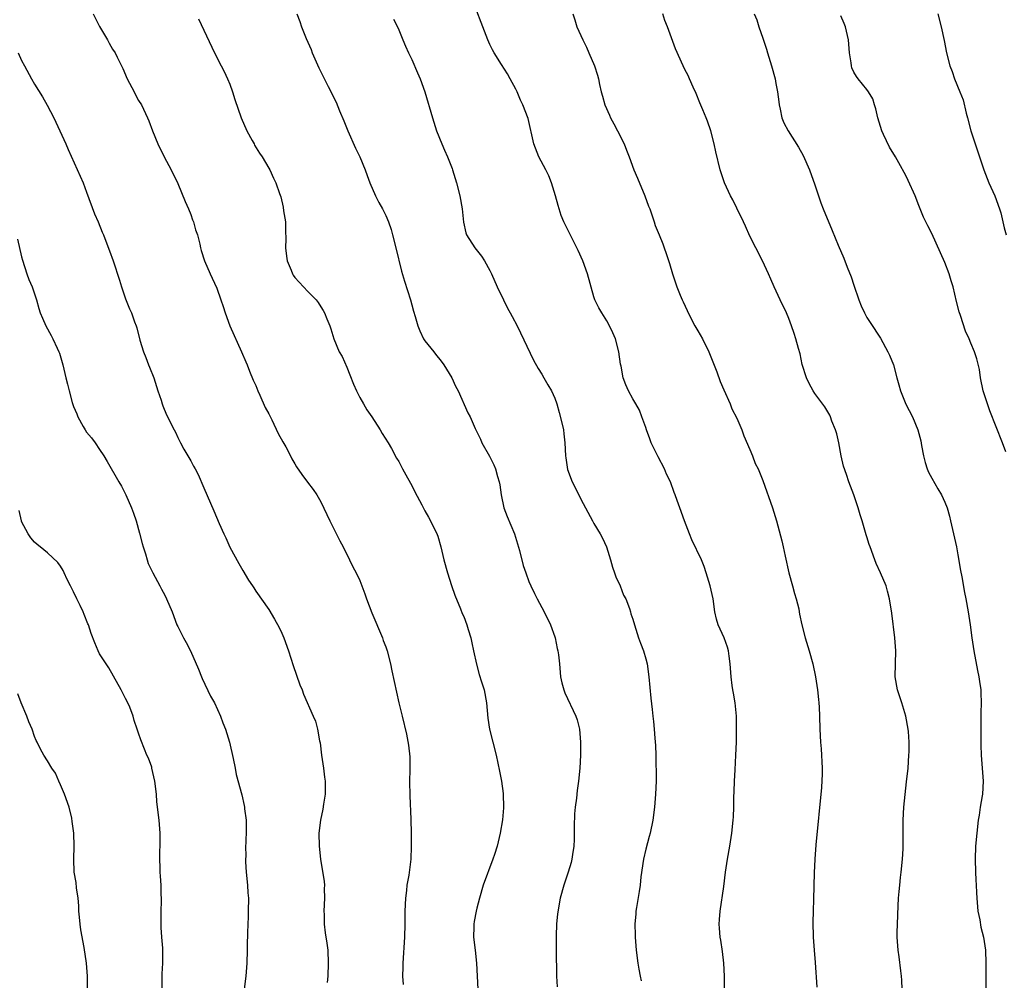
# Model space of a CAD drawing. Units: inches. Extents: x 2622000 to 2625000, y 1467000 to 1470000.
# Drawn here: x 2622371 to 2622522, y 1468136 to 1468284 of the extents above; entities that cross this region are included whole.
import ezdxf

# ---------------------------------------------------------------- set-up
doc = ezdxf.new("R2010")
doc.units = ezdxf.units.IN
doc.header["$MEASUREMENT"] = 0
doc.layers.add('LD26221467_10ft', color=93, linetype='Continuous')

msp = doc.modelspace()

# ---------------------------------------------------------------- linework, layer by layer
at = {"layer": 'LD26221467_10ft'}
for points, elevation in [([(2622381.98, 1468285), (2622383, 1468283.04), (2622384.19, 1468281), (2622384.47, 1468280.47), (2622385, 1468279.58), (2622385.37, 1468279), (2622385.69, 1468278.31), (2622386.58, 1468276.58), (2622387.25, 1468275), (2622388.29, 1468273), (2622388.52, 1468272.52), (2622389, 1468271.69), (2622389.43, 1468271), (2622390.37, 1468269), (2622390.56, 1468268.56), (2622391.12, 1468267), (2622391.93, 1468265), (2622392.92, 1468263), (2622393.98, 1468261), (2622395, 1468258.89), (2622396.14, 1468256.14), (2622396.65, 1468255), (2622397, 1468254.14), (2622397.3, 1468253.3), (2622397.44, 1468253), (2622397.76, 1468251.76), (2622398.06, 1468251), (2622398.42, 1468249.58), (2622398.52, 1468249), (2622398.6, 1468248.6), (2622399.11, 1468247), (2622399.98, 1468245), (2622400.33, 1468244.33), (2622401, 1468242.8), (2622401.66, 1468241), (2622402, 1468240), (2622402.28, 1468239), (2622403.02, 1468237), (2622404.84, 1468233), (2622405.48, 1468231.48), (2622405.67, 1468231), (2622406.06, 1468230.06), (2622406.63, 1468228.63), (2622407, 1468227.82), (2622407.34, 1468227), (2622407.64, 1468226.36), (2622408.47, 1468224.47), (2622409, 1468223.46), (2622409.46, 1468222.54), (2622410.46, 1468220.46), (2622411.17, 1468219.17), (2622411.61, 1468218.39), (2622412.36, 1468217), (2622412.57, 1468216.57), (2622413, 1468215.8), (2622413.3, 1468215.3), (2622414.12, 1468214.12), (2622414.99, 1468212.99), (2622415.84, 1468211.84), (2622416.38, 1468211), (2622417, 1468209.93), (2622418.38, 1468207), (2622419.93, 1468203.93), (2622420.43, 1468203), (2622421.43, 1468201), (2622421.95, 1468199.95), (2622422.44, 1468199), (2622423, 1468197.83), (2622423.34, 1468197), (2622423.79, 1468195.79), (2622424.06, 1468195), (2622424.86, 1468192.86), (2622426.48, 1468189), (2622426.61, 1468188.61), (2622427, 1468187.65), (2622427.23, 1468187), (2622427.75, 1468185), (2622427.96, 1468183.96), (2622428.66, 1468180.66), (2622429.03, 1468179.03), (2622429.51, 1468177), (2622430.2, 1468174.2), (2622430.52, 1468172.52), (2622430.7, 1468170.7), (2622430.72, 1468168.72), (2622430.68, 1468167), (2622430.7, 1468164.7), (2622430.85, 1468161.15), (2622430.91, 1468158.91), (2622430.93, 1468156.93), (2622430.86, 1468155), (2622430.54, 1468152.53), (2622430.25, 1468151), (2622430.17, 1468150.17), (2622430.02, 1468149), (2622429.95, 1468147), (2622429.96, 1468145), (2622429.91, 1468143), (2622429.61, 1468139), (2622429.62, 1468138.38), (2622429.58, 1468137), (2622429.67, 1468135.68)], 9350), ([(2622398.21, 1468284.22), (2622400.66, 1468279), (2622401.69, 1468277), (2622402.13, 1468276.13), (2622402.65, 1468275), (2622403, 1468274.17), (2622403.41, 1468273), (2622403.8, 1468271.8), (2622404.79, 1468269), (2622405.65, 1468267), (2622406.47, 1468265.53), (2622406.74, 1468265), (2622406.82, 1468264.82), (2622407.58, 1468263.58), (2622407.98, 1468263), (2622409, 1468261.24), (2622409.16, 1468261), (2622409.74, 1468259.74), (2622410.12, 1468259), (2622410.65, 1468257.35), (2622410.85, 1468256.85), (2622411.24, 1468255.24), (2622411.28, 1468254.72), (2622411.56, 1468253), (2622411.6, 1468251.6), (2622411.61, 1468250.39), (2622411.58, 1468249), (2622411.72, 1468247.72), (2622411.85, 1468247), (2622412.45, 1468245.55), (2622412.65, 1468245), (2622412.78, 1468244.78), (2622413, 1468244.46), (2622413.71, 1468243.71), (2622415, 1468242.3), (2622416.31, 1468241), (2622416.62, 1468240.62), (2622417, 1468239.93), (2622417.39, 1468239.39), (2622417.58, 1468239), (2622417.93, 1468238.07), (2622418.38, 1468237), (2622418.54, 1468236.54), (2622419, 1468235), (2622419.84, 1468233), (2622420.28, 1468232.28), (2622421, 1468230.64), (2622421.49, 1468229.49), (2622422.03, 1468228.03), (2622422.49, 1468227), (2622423, 1468226), (2622423.56, 1468225), (2622424.1, 1468224.1), (2622424.85, 1468223), (2622426.14, 1468221), (2622426.45, 1468220.45), (2622427.37, 1468219), (2622427.87, 1468218.13), (2622428.67, 1468216.67), (2622429, 1468216.13), (2622429.59, 1468215), (2622430.11, 1468214.11), (2622430.81, 1468212.81), (2622431, 1468212.44), (2622431.47, 1468211.47), (2622432.54, 1468209.46), (2622432.84, 1468208.84), (2622433, 1468208.58), (2622433.56, 1468207.56), (2622433.9, 1468207), (2622434.91, 1468204.91), (2622435, 1468204.67), (2622435.48, 1468203), (2622435.96, 1468201), (2622436.48, 1468199), (2622437.09, 1468197.09), (2622437.61, 1468195.61), (2622438.51, 1468193.49), (2622438.78, 1468192.78), (2622439, 1468192.29), (2622439.49, 1468191), (2622439.68, 1468190.32), (2622440.09, 1468189), (2622440.26, 1468188.26), (2622440.51, 1468187), (2622440.96, 1468184.96), (2622441.38, 1468183.38), (2622441.75, 1468182.25), (2622442.12, 1468181), (2622442.48, 1468179), (2622442.69, 1468176.69), (2622442.97, 1468175), (2622443.49, 1468173), (2622443.97, 1468171), (2622444.51, 1468168.51), (2622444.82, 1468167), (2622445.08, 1468165.08), (2622445.13, 1468162.87), (2622444.97, 1468161.03), (2622444.6, 1468159), (2622444.12, 1468157), (2622443.72, 1468155.72), (2622443.49, 1468155), (2622442, 1468151), (2622441.4, 1468149), (2622441, 1468147.47), (2622440.89, 1468147), (2622440.6, 1468145.4), (2622440.56, 1468145), (2622440.57, 1468144.57), (2622440.52, 1468143), (2622440.73, 1468141), (2622440.96, 1468139), (2622441.07, 1468137), (2622441.16, 1468135)], 9360), ([(2622413.35, 1468285), (2622413.81, 1468283.81), (2622414.05, 1468283), (2622414.78, 1468281.22), (2622415.51, 1468279.51), (2622415.71, 1468279), (2622416.7, 1468276.7), (2622417, 1468276.06), (2622418.17, 1468273.83), (2622419.39, 1468271.39), (2622419.91, 1468270.09), (2622420.56, 1468268.56), (2622421.16, 1468267), (2622422.34, 1468264.34), (2622423.02, 1468263), (2622423.85, 1468261), (2622424.14, 1468260.14), (2622424.57, 1468259), (2622425.43, 1468257), (2622425.96, 1468255.96), (2622426.48, 1468255), (2622427, 1468253.99), (2622427.4, 1468253), (2622427.81, 1468251.81), (2622428.04, 1468251), (2622428.56, 1468249), (2622429.44, 1468245.44), (2622429.89, 1468243.89), (2622430.82, 1468241), (2622431, 1468240.26), (2622431.27, 1468239.27), (2622431.54, 1468238.46), (2622431.92, 1468237), (2622432.23, 1468236.23), (2622432.8, 1468235), (2622433, 1468234.72), (2622434.38, 1468233), (2622434.67, 1468232.67), (2622435.55, 1468231.55), (2622435.93, 1468231), (2622437.15, 1468229), (2622437.73, 1468227.73), (2622438.12, 1468227), (2622439.64, 1468223.64), (2622439.96, 1468223), (2622440.77, 1468221.23), (2622441.56, 1468219.56), (2622441.8, 1468219), (2622442.94, 1468216.94), (2622443.63, 1468215.63), (2622443.89, 1468215), (2622444.18, 1468213.82), (2622444.45, 1468213), (2622444.56, 1468212.56), (2622444.74, 1468211), (2622445.17, 1468209), (2622445.68, 1468207.68), (2622446.8, 1468205), (2622447.57, 1468202.43), (2622448.16, 1468200.16), (2622448.54, 1468199), (2622449, 1468197.71), (2622449.31, 1468197), (2622449.86, 1468195.86), (2622450.3, 1468195), (2622451.39, 1468193), (2622452.33, 1468191), (2622453, 1468189.18), (2622453.06, 1468189), (2622453.37, 1468187.37), (2622453.49, 1468187), (2622453.57, 1468186.43), (2622453.72, 1468185), (2622453.9, 1468183), (2622454.09, 1468182.09), (2622454.37, 1468181), (2622454.54, 1468180.54), (2622456.24, 1468177), (2622456.43, 1468176.43), (2622456.81, 1468175), (2622456.98, 1468172.98), (2622456.96, 1468171), (2622456.87, 1468169), (2622456.67, 1468167), (2622456.44, 1468165.56), (2622456.35, 1468164.35), (2622456.15, 1468163), (2622456.04, 1468161.96), (2622455.99, 1468159.99), (2622455.98, 1468159), (2622455.99, 1468158.01), (2622455.93, 1468157), (2622455.71, 1468155.71), (2622455.64, 1468155), (2622455.52, 1468154.48), (2622455.05, 1468153), (2622454.38, 1468151), (2622453.84, 1468149), (2622453.41, 1468146.59), (2622453.27, 1468145), (2622453.21, 1468143.21), (2622453.19, 1468143), (2622453.19, 1468141), (2622453.22, 1468139.22), (2622453.24, 1468138.76), (2622453.27, 1468137), (2622453.36, 1468135.36)], 9370), ([(2622428.17, 1468284.17), (2622428.79, 1468283), (2622429, 1468282.55), (2622429.62, 1468281), (2622430.04, 1468280.04), (2622430.5, 1468279), (2622431, 1468277.99), (2622431.91, 1468275.91), (2622432.3, 1468275), (2622433.02, 1468273), (2622434.19, 1468269), (2622434.83, 1468267), (2622435.62, 1468265), (2622436.03, 1468264.03), (2622436.5, 1468263), (2622437.21, 1468261.21), (2622437.29, 1468261), (2622437.69, 1468259.69), (2622437.89, 1468259), (2622438.4, 1468257), (2622438.78, 1468255), (2622438.97, 1468252.97), (2622439.33, 1468251.33), (2622439.42, 1468251), (2622440.71, 1468249), (2622441.72, 1468247.72), (2622442.19, 1468247), (2622443, 1468245.51), (2622443.25, 1468245), (2622444.12, 1468243), (2622445.09, 1468241), (2622445.74, 1468239.74), (2622446.16, 1468239), (2622446.43, 1468238.43), (2622447.23, 1468237), (2622449.74, 1468231.74), (2622450.45, 1468230.45), (2622451, 1468229.55), (2622451.3, 1468229), (2622451.94, 1468227.94), (2622452.48, 1468227), (2622453, 1468225.86), (2622453.29, 1468225), (2622453.69, 1468223.69), (2622454.1, 1468222.1), (2622454.33, 1468221), (2622454.41, 1468220.41), (2622454.57, 1468219), (2622454.66, 1468217), (2622454.69, 1468216.69), (2622454.93, 1468214.93), (2622455.66, 1468213), (2622456.13, 1468212.13), (2622457, 1468210.37), (2622458.79, 1468207), (2622459, 1468206.61), (2622459.98, 1468205), (2622460.34, 1468204.34), (2622460.93, 1468203), (2622461.56, 1468201), (2622461.88, 1468199.88), (2622462.2, 1468199), (2622462.39, 1468198.39), (2622463.05, 1468197), (2622463.59, 1468195.59), (2622463.91, 1468195), (2622464.48, 1468193.52), (2622464.65, 1468193), (2622464.72, 1468192.72), (2622465, 1468191.89), (2622465.24, 1468191), (2622465.89, 1468189), (2622466.18, 1468188.18), (2622466.66, 1468187), (2622467, 1468185.81), (2622467.19, 1468185), (2622467.44, 1468183), (2622467.76, 1468179.76), (2622468, 1468178), (2622468.1, 1468177), (2622468.17, 1468176.17), (2622468.3, 1468175), (2622468.4, 1468173.6), (2622468.48, 1468172.48), (2622468.55, 1468171), (2622468.56, 1468169.44), (2622468.6, 1468168.6), (2622468.57, 1468167), (2622468.5, 1468165), (2622468.34, 1468163), (2622468.06, 1468161), (2622467.66, 1468159), (2622467.53, 1468158.47), (2622467, 1468156.53), (2622466.64, 1468155), (2622466.24, 1468152.24), (2622466.12, 1468151), (2622465.99, 1468150.01), (2622465.55, 1468147.55), (2622465.47, 1468147), (2622465.45, 1468146.55), (2622465.31, 1468145), (2622465.34, 1468143.34), (2622465.36, 1468143), (2622465.53, 1468141), (2622465.78, 1468139), (2622465.93, 1468138.07), (2622466.13, 1468137), (2622466.29, 1468136.28)], 9380), ([(2622479.11, 1468135.11), (2622479.09, 1468137), (2622479, 1468139), (2622478.78, 1468140.78), (2622478.52, 1468142.52), (2622478.43, 1468143), (2622478.35, 1468144.35), (2622478.29, 1468145), (2622478.32, 1468145.68), (2622478.42, 1468147), (2622479, 1468150.78), (2622479.27, 1468153), (2622479.56, 1468155), (2622479.92, 1468157), (2622480.25, 1468159), (2622480.45, 1468161), (2622480.49, 1468161.51), (2622480.53, 1468163), (2622480.54, 1468164.54), (2622480.59, 1468165.41), (2622480.62, 1468167), (2622480.72, 1468168.72), (2622480.86, 1468171), (2622480.94, 1468173), (2622480.95, 1468175), (2622480.93, 1468177), (2622480.76, 1468179), (2622480.51, 1468180.51), (2622480.4, 1468181), (2622480.29, 1468181.71), (2622480.11, 1468183), (2622479.99, 1468185), (2622479.82, 1468186.18), (2622479.74, 1468187), (2622479.58, 1468187.58), (2622479.04, 1468189), (2622478.14, 1468191), (2622477.89, 1468191.89), (2622477.63, 1468193), (2622477.35, 1468195), (2622476.9, 1468197), (2622476.29, 1468199), (2622475.97, 1468199.97), (2622475.54, 1468201), (2622474.1, 1468204.1), (2622473.73, 1468205), (2622472.94, 1468207), (2622472.22, 1468209), (2622471.84, 1468210.16), (2622471.53, 1468211), (2622471.36, 1468211.36), (2622470.79, 1468213), (2622470.2, 1468214.2), (2622469.88, 1468215), (2622468.88, 1468216.88), (2622467.81, 1468219), (2622467.62, 1468219.62), (2622467.1, 1468221), (2622467, 1468221.37), (2622466.39, 1468223), (2622466.04, 1468224.04), (2622465.44, 1468225), (2622465, 1468225.78), (2622464.35, 1468227), (2622463.93, 1468227.93), (2622463.54, 1468229), (2622463.19, 1468230.81), (2622463.1, 1468231.1), (2622462.86, 1468233), (2622462.35, 1468235), (2622461.95, 1468235.95), (2622461.43, 1468237), (2622461, 1468237.76), (2622460.22, 1468239), (2622459.77, 1468239.77), (2622459.16, 1468241), (2622459, 1468241.46), (2622458.01, 1468245), (2622457.29, 1468247), (2622456.6, 1468248.6), (2622454.6, 1468252.6), (2622454.41, 1468253), (2622454, 1468254), (2622453.65, 1468255), (2622453.5, 1468255.5), (2622453.12, 1468257), (2622452.51, 1468259), (2622452.06, 1468260.06), (2622451.62, 1468261), (2622450.57, 1468263), (2622449.77, 1468265), (2622448.89, 1468268.89), (2622448.1, 1468271), (2622447.72, 1468271.72), (2622447.2, 1468273), (2622447, 1468273.41), (2622446.16, 1468275), (2622445.75, 1468275.75), (2622444.78, 1468277.22), (2622443.66, 1468279), (2622443.44, 1468279.44), (2622443, 1468280.27), (2622442.68, 1468281), (2622441.68, 1468283.68), (2622441, 1468285.38)], 9390), ([(2622455.76, 1468285), (2622456.06, 1468284.06), (2622456.41, 1468283), (2622457.31, 1468281), (2622457.88, 1468279.88), (2622458.24, 1468279), (2622459.1, 1468277), (2622459.57, 1468275.57), (2622459.72, 1468275), (2622459.87, 1468274.13), (2622460.12, 1468273), (2622460.33, 1468272.33), (2622460.68, 1468271), (2622461.39, 1468269.39), (2622461.58, 1468269), (2622462.06, 1468268.06), (2622462.67, 1468267), (2622463.65, 1468265), (2622464.05, 1468264.05), (2622464.46, 1468263), (2622465.18, 1468261), (2622465.71, 1468259.71), (2622466.86, 1468257), (2622467.43, 1468255.43), (2622467.6, 1468255), (2622467.93, 1468254.06), (2622468.27, 1468253), (2622468.46, 1468252.46), (2622469.03, 1468251.03), (2622469.61, 1468249.61), (2622469.82, 1468249), (2622470.15, 1468248.15), (2622470.62, 1468246.62), (2622471.1, 1468245), (2622471.77, 1468243), (2622472.27, 1468241.73), (2622472.58, 1468241), (2622472.72, 1468240.72), (2622473.35, 1468239.35), (2622473.49, 1468239), (2622474.54, 1468237), (2622475, 1468236.24), (2622475.7, 1468235), (2622476.69, 1468233), (2622477.91, 1468229.91), (2622478.46, 1468228.46), (2622479, 1468227.18), (2622479.97, 1468225), (2622480.25, 1468224.25), (2622481, 1468222.83), (2622481.76, 1468221), (2622482.1, 1468220.1), (2622483, 1468217.99), (2622483.41, 1468217), (2622483.84, 1468215.84), (2622484.26, 1468215), (2622485, 1468213.21), (2622486.46, 1468209), (2622487.08, 1468207), (2622487.92, 1468203.92), (2622488.14, 1468203), (2622488.43, 1468201.57), (2622489.02, 1468199), (2622489.56, 1468197), (2622489.86, 1468195.86), (2622490.13, 1468195), (2622490.51, 1468193.49), (2622490.61, 1468193), (2622490.66, 1468192.66), (2622491, 1468191), (2622491.49, 1468189), (2622492.12, 1468187), (2622492.71, 1468185), (2622493.12, 1468183), (2622493.41, 1468181), (2622493.54, 1468179.54), (2622493.61, 1468179), (2622493.65, 1468178.35), (2622493.7, 1468177), (2622493.74, 1468175), (2622493.86, 1468173), (2622493.97, 1468171.97), (2622494.03, 1468171), (2622494.05, 1468169.95), (2622494.11, 1468169), (2622494.12, 1468168.12), (2622494.01, 1468166.01), (2622493.16, 1468157.16), (2622492.99, 1468155), (2622492.9, 1468152.9), (2622492.81, 1468148.81), (2622492.73, 1468147), (2622492.7, 1468145.3), (2622492.76, 1468143), (2622492.9, 1468141), (2622493.07, 1468139.07), (2622493.32, 1468135.32)], 9400), ([(2622506.42, 1468135), (2622506.38, 1468136.38), (2622506.33, 1468137), (2622506.21, 1468137.79), (2622505.96, 1468139.96), (2622505.79, 1468141), (2622505.67, 1468143), (2622505.68, 1468143.68), (2622505.7, 1468145), (2622505.8, 1468147.8), (2622505.87, 1468149), (2622505.99, 1468150.01), (2622506.05, 1468151), (2622506.18, 1468152.18), (2622506.28, 1468153), (2622506.49, 1468155), (2622506.57, 1468156.57), (2622506.59, 1468157), (2622506.57, 1468161), (2622506.67, 1468163), (2622507.11, 1468166.89), (2622507.33, 1468169), (2622507.47, 1468171), (2622507.49, 1468171.49), (2622507.5, 1468173), (2622507.38, 1468174.62), (2622507.37, 1468175), (2622507, 1468177), (2622506.39, 1468179), (2622505.72, 1468181), (2622505.36, 1468183), (2622505.39, 1468185), (2622505.45, 1468187), (2622505.31, 1468189), (2622504.84, 1468192.84), (2622504.49, 1468195), (2622504.19, 1468196.19), (2622503.95, 1468197), (2622503.11, 1468199), (2622502.45, 1468200.45), (2622502.22, 1468201), (2622501.48, 1468203), (2622501.36, 1468203.36), (2622501, 1468204.57), (2622500.88, 1468204.88), (2622500.8, 1468205.2), (2622500.26, 1468207), (2622499.96, 1468207.96), (2622499.67, 1468209), (2622498.99, 1468211), (2622498.25, 1468213), (2622497.87, 1468214.13), (2622497.42, 1468215.42), (2622497.07, 1468217), (2622496.69, 1468219), (2622496.38, 1468220.38), (2622496.18, 1468221), (2622495.63, 1468222.37), (2622495.41, 1468223), (2622495.29, 1468223.29), (2622495, 1468223.8), (2622494.54, 1468224.54), (2622493, 1468226.62), (2622492.75, 1468227), (2622492.12, 1468228.12), (2622491.71, 1468229), (2622491.07, 1468231.07), (2622490.72, 1468232.72), (2622490.49, 1468233.51), (2622490.09, 1468235), (2622489.83, 1468235.83), (2622489.43, 1468237), (2622489, 1468238.14), (2622488.63, 1468239), (2622487.66, 1468241), (2622486.75, 1468243), (2622486.21, 1468244.21), (2622485.88, 1468245), (2622484.96, 1468247), (2622483.91, 1468249), (2622483, 1468250.78), (2622482.33, 1468252.33), (2622482.02, 1468253), (2622481, 1468255.09), (2622480.39, 1468256.39), (2622480.04, 1468257), (2622479.1, 1468259), (2622478.44, 1468261), (2622477.76, 1468263.76), (2622477.5, 1468265), (2622477, 1468267), (2622476.49, 1468268.49), (2622476.29, 1468269), (2622475.76, 1468270.24), (2622475.33, 1468271.33), (2622474.73, 1468272.73), (2622474.28, 1468273.72), (2622473.73, 1468275), (2622473.49, 1468275.49), (2622473, 1468276.44), (2622472.73, 1468277), (2622471.59, 1468279.59), (2622470.35, 1468283), (2622469.95, 1468283.95), (2622469.6, 1468285)], 9410), ([(2622483.68, 1468285), (2622484.05, 1468284.05), (2622484.4, 1468283), (2622485, 1468281.27), (2622485.57, 1468279.57), (2622485.72, 1468279), (2622486.33, 1468277), (2622486.87, 1468275), (2622487, 1468274.28), (2622487.26, 1468273), (2622487.44, 1468271.44), (2622487.51, 1468271), (2622487.67, 1468270.33), (2622487.92, 1468269), (2622488.25, 1468268.25), (2622488.89, 1468267), (2622490.5, 1468264.5), (2622491.2, 1468263.2), (2622492.16, 1468261), (2622493, 1468258.71), (2622493.55, 1468257), (2622493.93, 1468255.93), (2622494.3, 1468255), (2622495.68, 1468251.68), (2622496.59, 1468249.41), (2622497.44, 1468247.44), (2622497.96, 1468246.04), (2622498.57, 1468244.57), (2622499, 1468243.26), (2622499.78, 1468241), (2622500.11, 1468240.11), (2622500.62, 1468239), (2622501, 1468238.31), (2622501.51, 1468237.51), (2622503.1, 1468235.1), (2622504.24, 1468233), (2622504.49, 1468232.49), (2622505.07, 1468231), (2622505.62, 1468229), (2622505.93, 1468227.94), (2622506.17, 1468227), (2622506.97, 1468224.97), (2622508, 1468223), (2622508.84, 1468221), (2622509.3, 1468219.3), (2622509.41, 1468218.59), (2622509.72, 1468217), (2622509.98, 1468215.98), (2622510.29, 1468215), (2622510.48, 1468214.48), (2622511, 1468213.59), (2622511.92, 1468211.92), (2622512.49, 1468211), (2622513, 1468209.9), (2622513.36, 1468209), (2622513.72, 1468207.72), (2622513.88, 1468207), (2622514.77, 1468203), (2622515, 1468201.8), (2622515.39, 1468199.39), (2622515.62, 1468198.38), (2622516.01, 1468196.01), (2622516.24, 1468195), (2622516.59, 1468193), (2622516.89, 1468191), (2622517.15, 1468189), (2622517.45, 1468187), (2622518.02, 1468184.02), (2622518.24, 1468183), (2622518.32, 1468182.32), (2622518.52, 1468181), (2622518.55, 1468180.55), (2622518.58, 1468179), (2622518.51, 1468177.49), (2622518.55, 1468176.55), (2622518.53, 1468174.53), (2622518.53, 1468172.53), (2622518.56, 1468171), (2622518.86, 1468167), (2622518.77, 1468165), (2622518.71, 1468164.71), (2622518.43, 1468163), (2622518.25, 1468161.75), (2622518.1, 1468161), (2622517.89, 1468159), (2622517.73, 1468157), (2622517.66, 1468155), (2622517.72, 1468153), (2622517.78, 1468151.78), (2622517.8, 1468151), (2622517.87, 1468149.87), (2622517.89, 1468149), (2622518.08, 1468147), (2622518.35, 1468145.65), (2622518.54, 1468144.54), (2622518.92, 1468143), (2622519.24, 1468141), (2622519.31, 1468139), (2622519.27, 1468137), (2622519.31, 1468135)], 9420), ([(2622522.39, 1468217.61), (2622521.88, 1468219), (2622519.92, 1468223.92), (2622519.54, 1468225), (2622518.91, 1468227), (2622518.5, 1468229), (2622518.3, 1468230.3), (2622517.92, 1468231.92), (2622517.53, 1468233), (2622517, 1468234.32), (2622516.71, 1468235), (2622516.17, 1468236.17), (2622515.38, 1468238.62), (2622515.17, 1468239.17), (2622514.77, 1468240.77), (2622514.26, 1468243), (2622513.95, 1468243.95), (2622513.65, 1468245), (2622513, 1468246.76), (2622511, 1468251.23), (2622510.37, 1468252.37), (2622510.05, 1468253), (2622509.71, 1468253.71), (2622509, 1468255.54), (2622508.41, 1468257), (2622507.37, 1468259.37), (2622507, 1468260.12), (2622505.93, 1468262.07), (2622505.4, 1468263), (2622504.48, 1468264.48), (2622503.58, 1468266.42), (2622503.29, 1468267), (2622502.68, 1468269), (2622502.4, 1468270.4), (2622502.19, 1468271), (2622501.91, 1468271.91), (2622501.27, 1468273), (2622501, 1468273.38), (2622499.66, 1468275), (2622499.38, 1468275.38), (2622499, 1468276), (2622498.7, 1468276.7), (2622498.61, 1468277), (2622498.56, 1468277.44), (2622498.32, 1468279), (2622498.15, 1468281), (2622497.73, 1468283), (2622497.52, 1468283.52), (2622497, 1468284.71)], 9430), ([(2622511.9, 1468285), (2622512.43, 1468283), (2622512.89, 1468280.89), (2622513.25, 1468279), (2622513.77, 1468277), (2622514.11, 1468276.11), (2622514.49, 1468275), (2622515.32, 1468273), (2622515.79, 1468271.79), (2622516.29, 1468269.71), (2622516.49, 1468269), (2622517.01, 1468267), (2622517.63, 1468265), (2622518.98, 1468261), (2622519.78, 1468259), (2622520.66, 1468257), (2622521.42, 1468255), (2622521.6, 1468254.4), (2622521.93, 1468253), (2622522.09, 1468252.09), (2622522.41, 1468251)], 9440), ([(2622370.45, 1468279), (2622371, 1468277.82), (2622371.42, 1468277), (2622372.52, 1468275), (2622373, 1468274.2), (2622374.23, 1468272.23), (2622374.95, 1468270.95), (2622375.97, 1468269), (2622376.9, 1468267), (2622377.81, 1468265), (2622378.15, 1468264.15), (2622380.02, 1468260.02), (2622380.45, 1468259), (2622381, 1468257.58), (2622382.21, 1468254.21), (2622382.76, 1468253), (2622383.4, 1468251.4), (2622383.58, 1468251), (2622383.96, 1468250.04), (2622384.52, 1468248.52), (2622385.06, 1468247), (2622386.03, 1468244.03), (2622386.35, 1468243), (2622387, 1468241.14), (2622387.61, 1468239.61), (2622387.88, 1468239), (2622388.36, 1468237.64), (2622388.61, 1468237), (2622388.7, 1468236.7), (2622389.19, 1468234.81), (2622389.72, 1468233), (2622390.12, 1468232.12), (2622390.52, 1468231), (2622390.67, 1468230.67), (2622391.31, 1468229), (2622391.94, 1468227), (2622392.44, 1468225.56), (2622392.59, 1468225), (2622392.7, 1468224.7), (2622393.3, 1468223.3), (2622394.44, 1468221), (2622394.64, 1468220.64), (2622395, 1468219.85), (2622395.44, 1468219), (2622395.97, 1468218.03), (2622396.56, 1468217), (2622396.74, 1468216.74), (2622397, 1468216.22), (2622397.45, 1468215.45), (2622397.67, 1468215), (2622398.14, 1468214.14), (2622399, 1468212.09), (2622400.58, 1468208.58), (2622401.37, 1468206.63), (2622402.08, 1468205), (2622402.4, 1468204.4), (2622403.04, 1468202.96), (2622404.43, 1468200.43), (2622405, 1468199.36), (2622405.91, 1468197.91), (2622406.51, 1468197), (2622406.69, 1468196.69), (2622407, 1468196.2), (2622409, 1468193.39), (2622409.9, 1468191.9), (2622410.59, 1468190.59), (2622411, 1468189.74), (2622411.32, 1468189), (2622412.02, 1468187), (2622412.75, 1468184.75), (2622413.81, 1468181.81), (2622414.15, 1468181), (2622414.37, 1468180.37), (2622415.86, 1468177), (2622416.19, 1468176.19), (2622416.52, 1468175), (2622416.82, 1468173.17), (2622416.89, 1468172.89), (2622417.12, 1468171), (2622417.42, 1468169), (2622417.59, 1468167.59), (2622417.67, 1468167), (2622417.69, 1468166.31), (2622417.68, 1468165), (2622417.44, 1468163.44), (2622417.35, 1468162.65), (2622416.98, 1468161), (2622416.71, 1468159), (2622416.74, 1468157), (2622416.98, 1468155), (2622417.53, 1468151.53), (2622417.56, 1468151), (2622417.55, 1468150.45), (2622417.6, 1468149), (2622417.5, 1468147), (2622417.52, 1468146.48), (2622417.52, 1468145), (2622417.67, 1468143.67), (2622417.94, 1468142.06), (2622418.07, 1468141), (2622418.17, 1468139), (2622418.11, 1468137), (2622418.01, 1468136.01)], 9340), ([(2622370.34, 1468250.34), (2622371, 1468247.6), (2622371.11, 1468247.11), (2622371.79, 1468245), (2622372.11, 1468244.11), (2622372.6, 1468243), (2622373.28, 1468241), (2622373.65, 1468239.65), (2622373.87, 1468239), (2622374.2, 1468238.2), (2622374.7, 1468237), (2622375.54, 1468235.54), (2622375.8, 1468235), (2622376.45, 1468233.55), (2622376.73, 1468233), (2622376.8, 1468232.8), (2622377.33, 1468231), (2622377.81, 1468229), (2622378.06, 1468228.06), (2622378.31, 1468227), (2622378.78, 1468225.22), (2622379, 1468224.58), (2622379.49, 1468223.49), (2622379.65, 1468223), (2622380.45, 1468221.55), (2622380.77, 1468221), (2622381, 1468220.67), (2622381.77, 1468219.77), (2622382.29, 1468219), (2622383, 1468217.99), (2622383.66, 1468217), (2622384.15, 1468216.15), (2622385.93, 1468213), (2622386.35, 1468212.35), (2622387.01, 1468211.01), (2622387.9, 1468209), (2622388.22, 1468208.22), (2622388.61, 1468207), (2622389.14, 1468205.14), (2622389.53, 1468203.53), (2622389.69, 1468203), (2622390.06, 1468201.94), (2622390.31, 1468201), (2622390.48, 1468200.48), (2622391.2, 1468199), (2622392.25, 1468197), (2622392.49, 1468196.49), (2622393, 1468195.56), (2622393.28, 1468195), (2622394.13, 1468193), (2622394.88, 1468191), (2622395, 1468190.75), (2622395.9, 1468189), (2622396.31, 1468188.31), (2622396.98, 1468187), (2622398.22, 1468184.22), (2622398.67, 1468183), (2622398.78, 1468182.78), (2622400.07, 1468180.07), (2622400.65, 1468179), (2622401.57, 1468177), (2622401.94, 1468175.94), (2622402.35, 1468175), (2622402.97, 1468172.97), (2622403.54, 1468170.46), (2622403.84, 1468169), (2622404.02, 1468168.02), (2622404.87, 1468164.87), (2622405.25, 1468163.25), (2622405.29, 1468163), (2622405.3, 1468162.7), (2622405.52, 1468161), (2622405.55, 1468159.55), (2622405.49, 1468157.49), (2622405.45, 1468157), (2622405.46, 1468155.46), (2622405.44, 1468155), (2622405.44, 1468154.56), (2622405.53, 1468153), (2622405.72, 1468151), (2622405.8, 1468149.8), (2622405.87, 1468149), (2622405.86, 1468147), (2622405.82, 1468146.18), (2622405.72, 1468143.72), (2622405.68, 1468141.68), (2622405.69, 1468141), (2622405.64, 1468139), (2622405.49, 1468137), (2622405.23, 1468135)], 9330), ([(2622392.63, 1468135), (2622392.62, 1468137), (2622392.63, 1468137.37), (2622392.72, 1468139), (2622392.74, 1468140.74), (2622392.71, 1468141.29), (2622392.58, 1468143), (2622392.46, 1468144.46), (2622392.45, 1468145), (2622392.44, 1468147), (2622392.51, 1468148.51), (2622392.5, 1468149), (2622392.44, 1468149.56), (2622392.46, 1468151), (2622392.37, 1468152.37), (2622392.3, 1468153), (2622392.29, 1468153.71), (2622392.24, 1468155), (2622392.27, 1468156.27), (2622392.31, 1468157), (2622392.31, 1468159), (2622392.14, 1468161), (2622391.81, 1468163.81), (2622391.72, 1468165), (2622391.48, 1468167), (2622391.04, 1468169), (2622391, 1468169.15), (2622390.5, 1468170.5), (2622390.28, 1468171), (2622389.91, 1468171.91), (2622389.33, 1468173.33), (2622389, 1468174.34), (2622388.77, 1468175), (2622388.29, 1468176.29), (2622388.15, 1468177), (2622387.62, 1468178.38), (2622387.35, 1468179), (2622387, 1468179.7), (2622386.32, 1468181), (2622385.15, 1468183.15), (2622384.4, 1468184.4), (2622383.99, 1468185), (2622383, 1468186.54), (2622382.75, 1468187), (2622382.24, 1468188.24), (2622381.68, 1468189.68), (2622381.27, 1468191), (2622381.18, 1468191.18), (2622380.6, 1468192.6), (2622380.46, 1468193), (2622380, 1468194), (2622379.51, 1468195), (2622379, 1468196.09), (2622378.51, 1468197), (2622378.01, 1468197.99), (2622377.54, 1468199), (2622377.4, 1468199.4), (2622377, 1468200.04), (2622376.59, 1468200.59), (2622375, 1468202.12), (2622373.83, 1468203), (2622373.38, 1468203.38), (2622373, 1468203.72), (2622372.4, 1468204.4), (2622372.01, 1468205), (2622371, 1468206.9), (2622370.97, 1468207), (2622370.62, 1468208.62)], 9320), ([(2622381.15, 1468135), (2622381.13, 1468137), (2622381, 1468139), (2622380.63, 1468141.37), (2622380.09, 1468144.09), (2622380, 1468145), (2622379.92, 1468146.08), (2622379.81, 1468147), (2622379.78, 1468147.78), (2622379.67, 1468149), (2622379.42, 1468150.58), (2622379.4, 1468151.4), (2622379.09, 1468153), (2622379.02, 1468154.98), (2622379.09, 1468157), (2622379.01, 1468159), (2622378.79, 1468160.79), (2622378.7, 1468161.3), (2622378.31, 1468163), (2622377.59, 1468165), (2622377, 1468166.43), (2622376.71, 1468167), (2622376.2, 1468168.2), (2622375.66, 1468169), (2622375, 1468170.1), (2622374.42, 1468171), (2622373.9, 1468171.9), (2622373.37, 1468173), (2622373.24, 1468173.24), (2622373, 1468173.87), (2622372.63, 1468175), (2622372.12, 1468176.12), (2622371.79, 1468177), (2622370.94, 1468179), (2622370.43, 1468180.43)], 9310)]:
    msp.add_lwpolyline(points, dxfattribs=dict(at, elevation=elevation))

doc.saveas('drawing.dxf')
